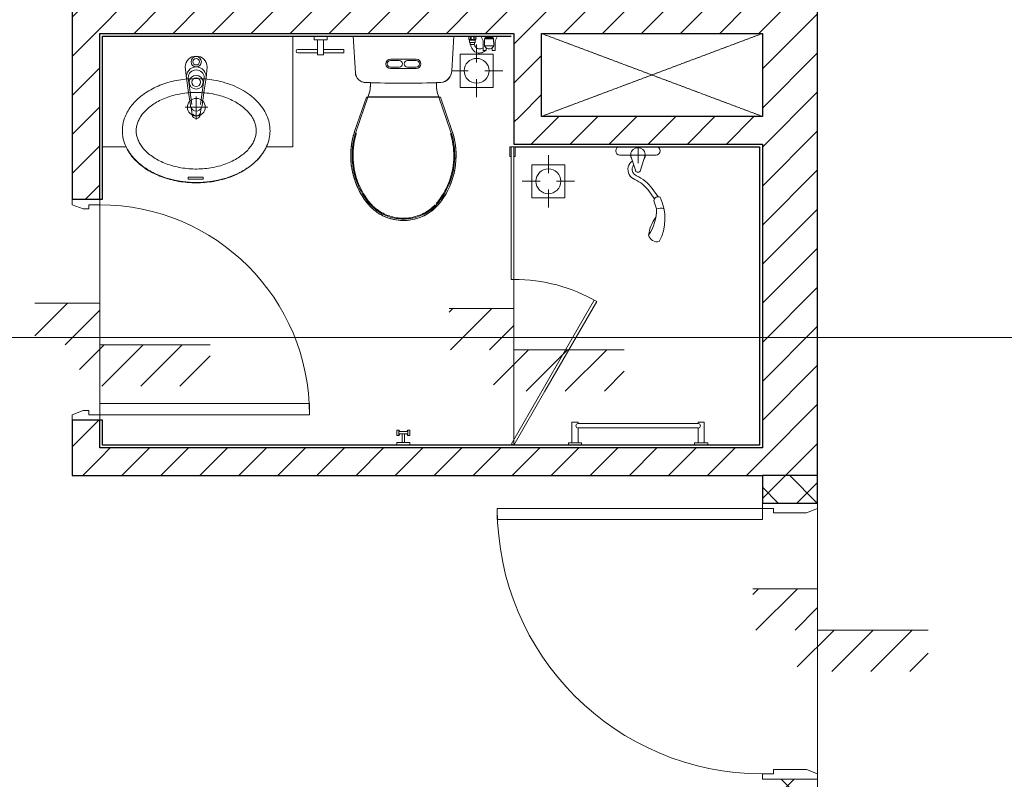
# Model space of a CAD drawing. Units: millimetres. Extents: x 414 to 52890, y 70 to 52380.
# Drawn here: x 12368 to 15934, y 22913 to 25663 of the extents above; entities that cross this region are included whole.
import ezdxf

# ---------------------------------------------------------------- set-up
doc = ezdxf.new("R2010")
doc.units = ezdxf.units.MM
doc.linetypes.add('Hidden', pattern=[4.2, 3, -1.2])
for name, color, linetype, lineweight in [('15', 5, 'Continuous', 9), ('_JLVA-LIN_', 250, 'Hidden', 9), ('JLVA-DETAIL', 40, 'Continuous', 9), ('JLVA-DOR', 4, 'Continuous', 9), ('JLVA-FIN', 50, 'Continuous', 25), ('JLVA-FLR', 42, 'Continuous', 9), ('JLVA-GRD', 10, 'Continuous', 9), ('JLVA-WAL-CUT', 3, 'Continuous', 25), ('JLVA-WAL-HAT', 255, 'Continuous', 25), ('JLVM-EQP', 5, 'Continuous', 9)]:
    doc.layers.add(name, color=color, linetype=linetype, lineweight=lineweight)
pattern_1 = [(45, (17058.35, 16313.41), (-70.7107, 70.7107), [])]
pattern_2 = [(45, (0, 75), (-70.71, 70.71), [])]

# ---------------------------------------------------------------- blocks, each defined once
blk = doc.blocks.new('SAV_B1TO_ST_central__rvt-1-MẶT BẰNG ĐIỂN HÌNH TẦNG 5-10')
at = {"layer": '_JLVA-LIN_'}
for p, q in [((-2000.6, 9300), (-2800.6, 9000)), ((-2800.6, 9300), (-2000.6, 9000))]:
    blk.add_line(p, q, dxfattribs=at)
blk = doc.blocks.new('JLV - Toilet _2D_ Not Wall Based_ - JLV - Toilet _2D_ Not Wall Based_-4562983-MẶT BẰNG ĐIỂN HÌNH TẦNG 5-10')
at = {"layer": 'JLVM-EQP'}
for p, q in [((-182.5, 0), (-174.1, -131.9)), ((-182.5, 0), (-174.1, -131.9)), ((175, -124.5), (182.5, 0)), ((182.5, 0), (175, -124.5)), ((-46.5, -83), (46.5, -83)), ((-46.5, -88), (-15, -88)), ((15, -88), (46.5, -88)), ((-15, -112), (-46.5, -112)), ((46.5, -117), (-46.5, -117)), ((46.5, -112), (15, -112)), ((-135, -167.4), (-119.5, -167.7)), ((-119.5, -177.2), (-119.5, -167.7)), ((119.5, -167.7), (135.1, -167.4)), ((119.5, -167.7), (119.5, -177.2)), ((-128.2, -219), (-125, -209.8)), ((125, -209.8), (128.2, -219)), ((-133.8, -220), (-175.6, -341.4)), ((-175.6, -341.4), (-133.8, -220)), ((-170.9, -343), (-128.5, -220)), ((-128.5, -220), (-133.8, -220)), ((133.8, -220), (-133.8, -220)), ((-128.5, -220), (-128.2, -219)), ((128.2, -219), (-128.2, -219)), ((128.2, -219), (128.5, -220)), ((133.8, -220), (128.5, -220)), ((128.5, -220), (170.9, -343)), ((175.6, -341.4), (133.8, -220)), ((133.8, -220), (175.6, -341.4)), ((-176, -359.4), (-172.9, -348.9)), ((-170.2, -351.6), (-173.2, -361.9)), ((-172.9, -348.9), (-170.9, -343)), ((172.8, -360.3), (170.2, -351.6)), ((170.9, -343), (174.2, -353.4)), ((174.2, -353.4), (177.2, -363.9)), ((-189.1, -401.8), (-187.7, -390.7)), ((-187.7, -390.7), (-185.8, -379.8)), ((-185.8, -379.8), (-183.5, -368.9)), ((-184.2, -402.3), (-182.8, -391.5)), ((-182.8, -391.5), (-180.9, -380.7)), ((-180.9, -380.7), (-178.7, -370)), ((-178, -383), (-179.8, -393.6)), ((-178.7, -370), (-176, -359.4)), ((-175.8, -372.4), (-178, -383)), ((-173.2, -361.9), (-175.8, -372.4)), ((175.5, -370.8), (172.8, -360.3)), ((177.7, -381.3), (175.5, -370.8)), ((177.2, -363.9), (179.7, -374.6)), ((179.5, -392), (177.7, -381.3)), ((180.9, -402.7), (179.5, -392)), ((179.7, -374.6), (181.8, -385.3)), ((181.8, -385.3), (183.4, -396.1)), ((-185.8, -435.1), (-185.7, -424.1)), ((-185.7, -424.1), (-185.1, -413.2)), ((-185.1, -413.2), (-184.2, -402.3)), ((-182.4, -425.9), (-182.5, -436.7)), ((-182, -415.1), (-182.4, -425.9)), ((-181.1, -404.4), (-182, -415.1)), ((-179.8, -393.6), (-181.1, -404.4)), ((181.9, -413.4), (180.9, -402.7)), ((182.4, -424.2), (181.9, -413.4)), ((182.5, -435), (182.4, -424.2)), ((183.4, -396.1), (184.6, -407)), ((184.6, -407), (185.4, -417.9)), ((185.4, -417.9), (185.8, -428.8)), ((-185.4, -446), (-185.8, -435.1)), ((-184.7, -456.9), (-185.4, -446)), ((-183.5, -467.8), (-184.7, -456.9)), ((-182.5, -436.7), (-182.1, -447.5)), ((-182.1, -447.5), (-181.2, -458.3)), ((-181.2, -458.3), (-180, -469)), ((180.2, -467.3), (181.4, -456.6)), ((181.4, -456.6), (182.1, -445.8)), ((182.1, -445.8), (182.5, -435)), ((184.2, -461.5), (182.8, -472.4)), ((185.2, -450.6), (184.2, -461.5)), ((185.7, -439.7), (185.2, -450.6)), ((185.8, -428.8), (185.7, -439.7)), ((189.2, -462.1), (187.8, -473.1)), ((190.2, -451), (189.2, -462.1)), ((-186.7, -479.4), (-188.4, -468.4)), ((-184.6, -490.3), (-186.7, -479.4)), ((-182.1, -501.2), (-184.6, -490.3)), ((-181.8, -478.6), (-183.5, -467.8)), ((-179.7, -489.3), (-181.8, -478.6)), ((-180, -469), (-178.3, -479.7)), ((-177.2, -499.9), (-179.7, -489.3)), ((-178.3, -479.7), (-176.2, -490.2)), ((-176.2, -490.2), (-173.6, -500.7)), ((171.1, -509.5), (174, -499.1)), ((174, -499.1), (176.5, -488.6)), ((178.7, -493.8), (176, -504.4)), ((176.5, -488.6), (178.6, -478)), ((178.6, -478), (180.2, -467.3)), ((181, -483.1), (178.7, -493.8)), ((182.8, -472.4), (181, -483.1)), ((187.8, -473.1), (185.9, -484.1)), ((-174.3, -510.5), (-177.2, -499.9)), ((-171, -520.9), (-174.3, -510.5)), ((-173.6, -500.7), (-170.7, -511.1)), ((-167.2, -531.1), (-171, -520.9)), ((-170.7, -511.1), (-167.3, -521.4)), ((-167.3, -521.4), (-163.5, -531.5)), ((-163, -541.2), (-167.2, -531.1)), ((-163.5, -531.5), (-159.3, -541.5)), ((160, -539.9), (164.1, -529.9)), ((164.1, -529.9), (167.8, -519.8)), ((169.4, -525.3), (165.5, -535.5)), ((167.8, -519.8), (171.1, -509.5)), ((172.9, -514.9), (169.4, -525.3)), ((176, -504.4), (172.9, -514.9)), ((-158.5, -551.2), (-163, -541.2)), ((-159.3, -541.5), (-154.8, -551.2)), ((-153.5, -560.9), (-158.5, -551.2)), ((-154.8, -551.2), (-149.8, -560.8)), ((-148.2, -570.4), (-153.5, -560.9)), ((-149.8, -560.8), (-144.5, -570.2)), ((-142.4, -579.8), (-148.2, -570.4)), ((-144.5, -570.2), (-138.7, -579.4)), ((139.7, -578), (145.3, -568.8)), ((145.3, -568.8), (150.6, -559.4)), ((151.3, -565), (145.8, -574.4)), ((155.6, -567.4), (150, -577)), ((150.6, -559.4), (155.5, -549.7)), ((156.4, -555.3), (151.3, -565)), ((155.5, -549.7), (160, -539.9)), ((160.9, -557.6), (155.6, -567.4)), ((161.1, -545.5), (156.4, -555.3)), ((165.7, -547.6), (160.9, -557.6)), ((165.5, -535.5), (161.1, -545.5)), ((-136.3, -588.8), (-142.4, -579.8)), ((-138.7, -579.4), (-132.7, -588.3)), ((-129.9, -597.7), (-136.3, -588.8)), ((-132.7, -588.3), (-127.3, -595.7)), ((-125.9, -602.7), (-129.9, -597.7)), ((-127.3, -595.7), (-123.3, -600.7)), ((-121.6, -607.7), (-125.9, -602.7)), ((-123.3, -600.7), (-119.1, -605.5)), ((-119.1, -605.5), (-114.7, -610.2)), ((119.1, -605.5), (123.3, -600.6)), ((125.8, -602.8), (121.6, -607.7)), ((123.3, -600.6), (127.3, -595.7)), ((129.9, -597.7), (125.8, -602.8)), ((127.3, -595.7), (133.6, -586.9)), ((133.6, -592.6), (129.9, -597.7)), ((133.6, -586.9), (139.7, -578)), ((139.9, -583.7), (133.6, -592.6)), ((145.8, -574.4), (139.9, -583.7)), ((150, -577), (144, -586.4)), ((-117.2, -612.4), (-121.6, -607.7)), ((-112.5, -617), (-117.2, -612.4)), ((-114.7, -610.2), (-110.2, -614.7)), ((-107.7, -621.4), (-112.5, -617)), ((-110.2, -614.7), (-105.5, -619)), ((-102.7, -625.7), (-107.7, -621.4)), ((-100.5, -633.7), (-105.9, -629.5)), ((-105.5, -619), (-100.6, -623.1)), ((-97.6, -629.7), (-102.7, -625.7)), ((-100.6, -623.1), (-95.5, -627.1)), ((-95.1, -637.6), (-100.5, -633.7)), ((-92.2, -633.5), (-97.6, -629.7)), ((-95.5, -627.1), (-90.3, -630.8)), ((-89.4, -641.3), (-95.1, -637.6)), ((-86.8, -637), (-92.2, -633.5)), ((-90.3, -630.8), (-85, -634.3)), ((-83.7, -644.7), (-89.4, -641.3)), ((-81.2, -640.4), (-86.8, -637)), ((-85, -634.3), (-79.5, -637.6)), ((-75.4, -643.5), (-81.2, -640.4)), ((-79.5, -637.6), (-73.9, -640.6)), ((-73.9, -640.6), (-68.1, -643.5)), ((68.2, -643.5), (73.9, -640.6)), ((73.9, -640.6), (79.5, -637.6)), ((81.1, -640.4), (75.4, -643.6)), ((79.5, -637.6), (85, -634.3)), ((86.7, -637.1), (81.1, -640.4)), ((85, -634.3), (90.3, -630.8)), ((92.2, -633.5), (86.7, -637.1)), ((90.3, -630.8), (95.6, -627)), ((97.5, -629.7), (92.2, -633.5)), ((95.6, -627), (100.6, -623.1)), ((102.6, -625.7), (97.5, -629.7)), ((100.6, -623.1), (105.5, -619)), ((107.6, -621.5), (102.6, -625.7)), ((105.5, -619), (110.2, -614.7)), ((112.5, -617.1), (107.6, -621.5)), ((110.2, -614.7), (114.8, -610.2)), ((117.1, -612.5), (112.5, -617.1)), ((121.6, -607.7), (117.1, -612.5)), ((-69.6, -646.4), (-75.4, -643.5)), ((-63.6, -649.1), (-69.6, -646.4)), ((-68.1, -643.5), (-62.3, -646.1)), ((-59.3, -656.2), (-65.6, -653.7)), ((-57.6, -651.5), (-63.6, -649.1)), ((-62.3, -646.1), (-56.3, -648.5)), ((-53, -658.4), (-59.3, -656.2)), ((-51.4, -653.7), (-57.6, -651.5)), ((-56.3, -648.5), (-50.3, -650.6)), ((-46.5, -660.4), (-53, -658.4)), ((-45.2, -655.6), (-51.4, -653.7)), ((-50.3, -650.6), (-44.2, -652.5)), ((-40, -662.2), (-46.5, -660.4)), ((-38.9, -657.3), (-45.2, -655.6)), ((-44.2, -652.5), (-38, -654.1)), ((-32.5, -658.7), (-38.9, -657.3)), ((-38, -654.1), (-31.7, -655.5)), ((-26.1, -659.9), (-32.5, -658.7)), ((-31.7, -655.5), (-25.5, -656.7)), ((-19.6, -660.8), (-26.1, -659.9)), ((-25.5, -656.7), (-19.1, -657.6)), ((-13.1, -661.5), (-19.6, -660.8)), ((-19.1, -657.6), (-12.7, -658.2)), ((-6.6, -661.9), (-13.1, -661.5)), ((-12.7, -658.2), (-6.4, -658.6)), ((0, -662), (-6.6, -661.9)), ((-6.4, -658.6), (-1.8, -658.7)), ((-1.8, -658.7), (1.8, -658.7)), ((6.5, -661.9), (0, -662)), ((1.8, -658.7), (6.4, -658.6)), ((6.4, -658.6), (12.8, -658.2)), ((13, -661.5), (6.5, -661.9)), ((12.8, -658.2), (19.2, -657.6)), ((19.5, -660.8), (13, -661.5)), ((19.2, -657.6), (25.5, -656.7)), ((26, -659.9), (19.5, -660.8)), ((26.8, -664.9), (20.1, -665.8)), ((25.5, -656.7), (31.8, -655.5)), ((32.4, -658.8), (26, -659.9)), ((33.4, -663.7), (26.8, -664.9)), ((31.8, -655.5), (38, -654.1)), ((38.8, -657.3), (32.4, -658.8)), ((40, -662.2), (33.4, -663.7)), ((38, -654.1), (44.2, -652.5)), ((45.1, -655.7), (38.8, -657.3)), ((46.5, -660.5), (40, -662.2)), ((44.2, -652.5), (50.3, -650.6)), ((51.3, -653.7), (45.1, -655.7)), ((50.3, -650.6), (56.4, -648.4)), ((57.5, -651.5), (51.3, -653.7)), ((56.4, -648.4), (62.3, -646.1)), ((63.6, -649.1), (57.5, -651.5)), ((62.3, -646.1), (68.2, -643.5)), ((69.5, -646.5), (63.6, -649.1)), ((75.4, -643.6), (69.5, -646.5))]:
    blk.add_line(p, q, dxfattribs=at)
for centre, radius, start, end in [((-46.5, -100), 17, 90, 270), ((-46.5, -100), 12, 90, 270), ((-15, -100), 12, 270, 90), ((15, -100), 12, 90, 270), ((46.5, -100), 17, 270, 90), ((46.5, -100), 12, 270, 90), ((-136.2, -129.5), 38, 183.6428, 271.7712), ((-136.3, -129.5), 37.9, 183.6598, 269.4623), ((129, -121.7), 46.1, 277.6511, 356.5623), ((133, -125.5), 42, 272.9101, 1.3032), ((0, 3623.6), 3793.4, 267.9597, 272.0412), ((-236.2, -174.6), 116.9, 337.128, 3.3581), ((-219.5, -177.2), 100, 340.9814, 0), ((236.2, -174.6), 116.9, 176.6334, 202.8701), ((219.5, -177.2), 100, 180, 199.0186), ((87.5, -432), 278.3, 160.9814, 190.7752), ((87.5, -432), 278.3, 160.9814, 166.6134), ((-87.5, -432), 278.3, 349.2248, 19.0186), ((-87.5, -432), 278.3, 356.4905, 19.0186), ((87.5, -432), 278.3, 172.2455, 189.1416), ((87.5, -432), 278.3, 190.7752, 217.3018), ((-87.5, -432), 278.3, 322.6982, 349.2248), ((-87.5, -432), 278.3, 333.9567, 350.8584), ((87.5, -432), 278.3, 194.7736, 217.3018), ((0, -498.7), 168.3, 217.3018, 322.6982), ((0, -498.7), 168.3, 217.3018, 232.4327), ((0, -498.7), 168.3, 285.0566, 322.6982), ((-87.5, -432), 278.3, 322.6982, 328.3303), ((0, -498.7), 168.3, 239.8867, 247.4151), ((0, -498.7), 168.3, 254.9434, 277.5283)]:
    blk.add_arc(centre, radius, start, end, dxfattribs=at)
blk = doc.blocks.new('JLV - Lavatory _2D_ Not Wall Based_ - JLV - Lavatory _2D_ Not Wall Based_ _800_-5107053-MẶT BẰNG ĐIỂN HÌNH TẦNG 5-10')
at = {"layer": 'JLVM-EQP'}
for p, q in [((350, -400), (350, 0)), ((-36.1, -152), (-40.2, -110.7)), ((39.2, -110.7), (35.1, -152)), ((-29.5, -195.5), (-36.1, -152)), ((-29.5, -149.4), (-16.3, -246.4)), ((15.3, -246.4), (28.5, -149.4)), ((35.1, -152), (28.5, -195.5)), ((-21.6, -250.3), (-29.5, -195.5)), ((28.5, -195.5), (20.6, -250.3)), ((-0.1, -217.5), (-0.1, -301.4)), ((-40.8, -257), (42, -257)), ((-16.3, -274.4), (-19, -258.6)), ((-15, -284.3), (-16.3, -274.4)), ((15.3, -274.4), (14, -284.3)), ((18, -258.6), (15.3, -274.4)), ((-340, -400), (-253.8, -400)), ((253.8, -400), (350, -400)), ((-29.5, -517.4), (-29.5, -510.3)), ((-29.5, -510.3), (24.4, -510.3)), ((24.4, -517.4), (-29.5, -517.4)), ((24.4, -510.3), (24.4, -517.4))]:
    blk.add_line(p, q, dxfattribs=at)
for centre, radius in [((-0.5, -92.1), 18.8), ((-0.5, -92.1), 11.7), ((-0.5, -166.5), 25), ((-0.5, -166.5), 15.8), ((-0.1, -257), 32.1)]:
    blk.add_circle(centre, radius, dxfattribs=at)
for centre, radius, start, end in [((-0.9, -111.2), 39.3, 89.3443, 179.2708), ((-0.1, -111.2), 39.3, 0.7292, 90.6557), ((-0.9, -146.7), 35.5, 89.2747, 188.6156), ((-1.2, -150.1), 28.3, 88.6678, 178.6678), ((-0.1, -146.7), 35.5, 351.3844, 90.7253), ((0.2, -150.1), 28.3, 1.3322, 91.3322), ((2.4, -247.4), 24.2, 186.9811, 207.7666), ((2.4, -247.4), 24.2, 207.7666, 263.0189), ((-1.1, -283.5), 14, 183.1717, 272.2809), ((-1.2, -272.4), 15.2, 220.849, 272.7942), ((-3.4, -247.4), 24.2, 276.9811, 332.2334), ((-3.4, -247.4), 24.2, 276.9811, 332.2334), ((-3.4, -247.4), 24.2, 276.9811, 332.2334), ((0.2, -272.4), 15.2, 267.2058, 352.4054), ((0.1, -283.5), 14, 267.7191, 356.8283), ((-3.4, -247.4), 24.2, 332.2334, 353.0189)]:
    blk.add_arc(centre, radius, start, end, dxfattribs=at)
for points, knots in [([(-267.8, -341.9), (-267.8, -326.7), (-262.6, -296.3), (-239.5, -253.4), (-202.5, -215.6), (-153.8, -185.1), (-96.2, -163.8), (-33, -152.8), (32, -152.8), (100.5, -164.7), (166.8, -191.1), (222.8, -233.1), (252.6, -276.3), (264.8, -313.4), (266.8, -332.4), (266.8, -341.9)], [3.141593, 3.141593, 3.141593, 3.141593, 3.383254, 3.624915, 3.866576, 4.108237, 4.349898, 4.591558, 4.833219, 5.07488, 5.376957, 5.679033, 5.981109, 6.132147, 6.283185, 6.283185, 6.283185, 6.283185]), ([(-217.8, -341.9), (-217.8, -341.6), (-217.8, -341.4), (-217.7, -336.1), (-217.3, -331.2), (-215.4, -321.2), (-214, -316.2), (-210.2, -306.1), (-207.8, -301), (-201.9, -290.9), (-198.5, -285.8), (-190.5, -275.7), (-185.9, -270.7), (-175.8, -261), (-170.1, -256.3), (-157.9, -247.2), (-151.2, -242.9), (-137, -234.7), (-129.4, -230.9), (-113.5, -224), (-105.2, -220.8), (-87.9, -215.2), (-78.9, -212.8), (-60.5, -208.7), (-51.1, -207.1), (-32, -204.6), (-22.3, -203.8), (-2.9, -203.1), (6.9, -203.2), (26.3, -204.2), (35.9, -205.1), (55, -207.9), (64.3, -209.6), (82.5, -214), (91.4, -216.5), (108.5, -222.4), (116.7, -225.7), (132.3, -232.9), (139.8, -236.8), (153.7, -245.1), (160.1, -249.5), (172.1, -258.7), (177.5, -263.5), (187.3, -273.3), (191.7, -278.3), (199.3, -288.4), (202.6, -293.5), (208.1, -303.6), (210.3, -308.7), (213.7, -318.8), (215, -323.8), (216.5, -333.2), (216.8, -337.5), (216.8, -341.9)], [3.141593, 3.141593, 3.141593, 3.141593, 3.148785, 3.148785, 3.274736, 3.274736, 3.400688, 3.400688, 3.526639, 3.526639, 3.65259, 3.65259, 3.778542, 3.778542, 3.904493, 3.904493, 4.030445, 4.030445, 4.156396, 4.156396, 4.282347, 4.282347, 4.408299, 4.408299, 4.53425, 4.53425, 4.660202, 4.660202, 4.786153, 4.786153, 4.912104, 4.912104, 5.038056, 5.038056, 5.164007, 5.164007, 5.289959, 5.289959, 5.41591, 5.41591, 5.541861, 5.541861, 5.667813, 5.667813, 5.793764, 5.793764, 5.919715, 5.919715, 6.045667, 6.045667, 6.171618, 6.171618, 6.283185, 6.283185, 6.283185, 6.283185]), ([(-267.8, -341.9), (-267.8, -357.1), (-262.6, -387.6), (-239.5, -430.5), (-202.5, -468.3), (-153.8, -498.7), (-96.2, -520.1), (-33, -531.1), (32, -531.1), (100.5, -519.2), (166.8, -492.7), (222.8, -450.8), (252.6, -407.6), (264.8, -370.4), (266.8, -351.4), (266.8, -341.9)], [3.141593, 3.141593, 3.141593, 3.141593, 3.383254, 3.624915, 3.866576, 4.108237, 4.349898, 4.591558, 4.833219, 5.07488, 5.376957, 5.679033, 5.981109, 6.132147, 6.283185, 6.283185, 6.283185, 6.283185]), ([(-217.8, -341.9), (-217.8, -342.2), (-217.8, -342.5), (-217.7, -347.7), (-217.3, -352.7), (-215.4, -362.6), (-214, -367.7), (-210.2, -377.8), (-207.8, -382.8), (-201.9, -393), (-198.5, -398.1), (-190.5, -408.2), (-185.9, -413.1), (-175.8, -422.8), (-170.1, -427.6), (-157.9, -436.6), (-151.2, -441), (-137, -449.1), (-129.4, -452.9), (-113.5, -459.9), (-105.2, -463.1), (-87.9, -468.7), (-78.9, -471.1), (-60.5, -475.2), (-51.1, -476.8), (-32, -479.2), (-22.3, -480), (-2.9, -480.7), (6.9, -480.7), (26.3, -479.7), (35.9, -478.7), (55, -476), (64.3, -474.2), (82.5, -469.9), (91.4, -467.3), (108.5, -461.5), (116.7, -458.2), (132.3, -451), (139.8, -447.1), (153.7, -438.8), (160.1, -434.4), (172.1, -425.2), (177.5, -420.4), (187.3, -410.6), (191.7, -405.6), (199.3, -395.5), (202.6, -390.4), (208.1, -380.2), (210.3, -375.2), (213.7, -365.1), (215, -360.1), (216.5, -350.7), (216.8, -346.3), (216.8, -341.9)], [3.141593, 3.141593, 3.141593, 3.141593, 3.148785, 3.148785, 3.274736, 3.274736, 3.400688, 3.400688, 3.526639, 3.526639, 3.65259, 3.65259, 3.778542, 3.778542, 3.904493, 3.904493, 4.030445, 4.030445, 4.156396, 4.156396, 4.282347, 4.282347, 4.408299, 4.408299, 4.53425, 4.53425, 4.660202, 4.660202, 4.786153, 4.786153, 4.912104, 4.912104, 5.038056, 5.038056, 5.164007, 5.164007, 5.289959, 5.289959, 5.41591, 5.41591, 5.541861, 5.541861, 5.667813, 5.667813, 5.793764, 5.793764, 5.919715, 5.919715, 6.045667, 6.045667, 6.171618, 6.171618, 6.283185, 6.283185, 6.283185, 6.283185]), ([(-253.8, -400), (-250.8, -406.3), (-244, -418.6), (-233.5, -433.1), (-223.7, -444.2), (-215.8, -452.3), (-207.2, -460.1), (-198.1, -467.6), (-188.5, -474.7), (-178.4, -481.4), (-167.7, -487.8), (-156.7, -493.8), (-145.2, -499.3), (-133.2, -504.5), (-120.9, -509.2), (-108.4, -513.4), (-95.5, -517.1), (-82.3, -520.4), (-68.9, -523.2), (-55.4, -525.5), (-41.7, -527.2), (-27.8, -528.5), (-13.9, -529.3), (0, -529.6), (13.9, -529.3), (27.8, -528.5), (41.7, -527.2), (55.4, -525.5), (68.9, -523.2), (82.3, -520.4), (95.5, -517.1), (108.4, -513.4), (120.9, -509.2), (133.2, -504.5), (145.2, -499.3), (156.7, -493.8), (167.7, -487.8), (178.4, -481.4), (188.5, -474.7), (198.1, -467.6), (207.2, -460.1), (215.8, -452.3), (223.7, -444.2), (233.5, -433.1), (244, -418.6), (250.8, -406.3), (253.8, -400)], [0, 0, 0, 0, 0.041667, 0.083333, 0.104167, 0.125, 0.145833, 0.166667, 0.1875, 0.208333, 0.229167, 0.25, 0.270833, 0.291667, 0.3125, 0.333333, 0.354167, 0.375, 0.395833, 0.416667, 0.4375, 0.458333, 0.479167, 0.5, 0.520833, 0.541667, 0.5625, 0.583333, 0.604167, 0.625, 0.645833, 0.666667, 0.6875, 0.708333, 0.729167, 0.75, 0.770833, 0.791667, 0.8125, 0.833333, 0.854167, 0.875, 0.895833, 0.916667, 0.958333, 1, 1, 1, 1])]:
    blk.add_open_spline(points, degree=3, knots=knots, dxfattribs=at)
blk = doc.blocks.new('JLV - Shower HAND _2D_ 2015_ - JLV - Shower HAND _2D_ 2015_-V34-MẶT BẰNG ĐIỂN HÌNH TẦNG 5-10')
at = {"layer": 'JLVM-EQP'}
for p, q in [((65, -30), (-65.9, -30)), ((28.8, -30), (-28.8, -30)), ((-27, -30), (-10, -85.2)), ((0, -1.2), (0, -58.8)), ((26.1, -30), (9.1, -85.2)), ((58.7, -187.3), (38.9, -159.9)), ((72.5, -180.8), (51.1, -151.1))]:
    blk.add_line(p, q, dxfattribs=at)
for centre, radius, start, end in [((-65.9, -15), 15, 90, 270), ((65, -15), 15, 270, 90), ((-0.5, -30), 26.6, 325.7597, 214.2403), ((-4.6, -79.4), 31.9, 119.6161, 168.5426), ((-4.6, -79.4), 16.9, 131.239, 168.5426), ((4.5, -81.2), 41.1, 168.5426, 246.4063), ((4.5, -81.2), 26.1, 168.5426, 246.4063), ((-0.5, -82.3), 10, 197.1202, 342.8798), ((-61.7, -232.7), 139.2, 35.887, 66.4063), ((-61.7, -232.7), 124.2, 35.887, 66.4063), ((72.8, -196.7), 15.9, 63.8967, 176.0473), ((-192.5, -297.7), 269.5, 15.7478, 22.2608), ((-80.3, -259.6), 177.7, 332.0324, 25.7628), ((-97.4, -226.9), 164.3, 325.5475, 0.8251), ((80.8, -269.2), 46.8, 73.7402, 107.3436), ((179.8, -339.1), 143, 143.6675, 172.267), ((68.9, -312.1), 31.9, 194.0616, 284.0433)]:
    blk.add_arc(centre, radius, start, end, dxfattribs=at)
blk = doc.blocks.new('floor drain - floor drain-V45-MẶT BẰNG ĐIỂN HÌNH TẦNG 5-10')
at = {"layer": 'JLVM-EQP'}
for p, q in [((0, 30), (0, 95)), ((60, 60), (-60, 60)), ((-60, 60), (-60, -60)), ((60, -60), (60, 60)), ((-30, 0), (-95, 0)), ((30, 0), (95, 0)), ((0, -30), (0, -95)), ((-60, -60), (60, -60))]:
    blk.add_line(p, q, dxfattribs=at)
for start, end in [(0, 180), (180, 360)]:
    blk.add_arc((0, 0), 45, start, end, dxfattribs=at)
blk = doc.blocks.new('floor drain - floor drain-V48-MẶT BẰNG ĐIỂN HÌNH TẦNG 5-10')
at = {"layer": 'JLVM-EQP'}
for p, q in [((0, 30), (0, 95)), ((60, 60), (-60, 60)), ((-60, 60), (-60, -60)), ((60, -60), (60, 60)), ((-30, 0), (-95, 0)), ((30, 0), (90.2, 0)), ((0, -30), (0, -95)), ((-60, -60), (60, -60))]:
    blk.add_line(p, q, dxfattribs=at)
for start, end in [(0, 180), (180, 360)]:
    blk.add_arc((0, 0), 45, start, end, dxfattribs=at)
blk = doc.blocks.new('JLV-shower glass - JLV-shower glass-V66-MẶT BẰNG ĐIỂN HÌNH TẦNG 5-10')
at = {"layer": 'JLVM-EQP'}
for p, q in [((555.4, 291.3), (735, 187.6)), ((560.4, 300), (735, 199.2)), ((735, 199.2), (885, 112.6)), ((735, 187.6), (885, 101)), ((885, 112.6), (1080, 0)), ((885, 101), (1075, -8.7)), ((0, 5), (35, 5)), ((0, 5), (0, 0)), ((480, 0), (0, 0)), ((0, 0), (0, -10)), ((35, 0), (35, 5)), ((480, -10), (480, 0)), ((1080, 0), (1075, -8.7)), ((0, -10), (0, -15)), ((0, -10), (480, -10)), ((35, -15), (0, -15)), ((35, -15), (35, -10))]:
    blk.add_line(p, q, dxfattribs=at)
blk.add_arc((1080, 0), 600, 150, 180, dxfattribs=at)
blk = doc.blocks.new('JLV-Treo khan _2015_ - 18__ Chrome-5114514-MẶT BẰNG ĐIỂN HÌNH TẦNG 5-10')
at = {"layer": 'JLVM-EQP'}
for p, q in [((1706.9, 14067.5), (1706.9, 14089.7)), ((1706.9, 14089.7), (1781.2, 14089.7)), ((1781.2, 14102.4), (1789.4, 14102.4)), ((1781.2, 14089.7), (1781.2, 14102.4)), ((1781.2, 14089.7), (1781.2, 14067.5)), ((1711.5, 14067.5), (1706.9, 14067.5)), ((1711.5, 13632.5), (1711.5, 14067.5)), ((1781.2, 14067.5), (1727.5, 14067.5)), ((1727.5, 14067.5), (1727.5, 13632.5)), ((1781.2, 14054.8), (1781.2, 14067.5)), ((1789.4, 14054.8), (1781.2, 14054.8)), ((1706.9, 13610.3), (1706.9, 13632.5)), ((1706.9, 13632.5), (1711.5, 13632.5)), ((1727.5, 13632.5), (1781.2, 13632.5)), ((1781.2, 13632.5), (1781.2, 13645.2)), ((1781.2, 13645.2), (1789.4, 13645.2)), ((1781.2, 13610.3), (1781.2, 13632.5)), ((1781.2, 13610.3), (1706.9, 13610.3)), ((1781.2, 13597.6), (1781.2, 13610.3)), ((1789.4, 13597.6), (1781.2, 13597.6))]:
    blk.add_line(p, q, dxfattribs=at)
for centre, start, end in [((1719.6, 14067.5), 360, 180), ((1719.6, 13632.5), 180, 0)]:
    blk.add_arc(centre, 7.99, start, end, dxfattribs=at)
blk = doc.blocks.new('JLV-Moc khan _2015_ - Double Hook_ Chrome-5110748-MẶT BẰNG ĐIỂN HÌNH TẦNG 5-10')
at = {"layer": 'JLVM-EQP'}
for p, q in [((1735.5, 12373.8), (1754.5, 12373.8)), ((1735.5, 12366.2), (1735.5, 12373.8)), ((1735.5, 12366.2), (1754.5, 12366.2)), ((1740.7, 12362.8), (1735.5, 12366.2)), ((1740.7, 12337.2), (1740.7, 12362.8)), ((1754.5, 12366.2), (1749.2, 12362.8)), ((1749.2, 12362.8), (1749.2, 12337.2)), ((1779.9, 12354.2), (1749.2, 12354.2)), ((1749.2, 12345.8), (1779.9, 12345.8)), ((1754.5, 12373.8), (1754.5, 12366.2)), ((1789.4, 12373.8), (1779.9, 12373.8)), ((1779.9, 12373.8), (1779.9, 12354.2)), ((1779.9, 12354.2), (1779.9, 12345.8)), ((1779.9, 12345.8), (1779.9, 12326.2)), ((1735.5, 12333.8), (1740.7, 12337.2)), ((1735.5, 12333.8), (1754.5, 12333.8)), ((1735.5, 12326.2), (1735.5, 12333.8)), ((1754.5, 12326.2), (1735.5, 12326.2)), ((1749.2, 12337.2), (1754.5, 12333.8)), ((1754.5, 12333.8), (1754.5, 12326.2)), ((1779.9, 12326.2), (1789.4, 12326.2))]:
    blk.add_line(p, q, dxfattribs=at)
blk = doc.blocks.new('JLV-Voixit rua _2015_ - MB_dwg-5112372-MẶT BẰNG ĐIỂN HÌNH TẦNG 5-10')
at = {"layer": '15'}
blk.add_open_spline([(176162.8, 45729.5), (176162, 45728.2), (176161.3, 45726.9), (176160.6, 45725.6)], degree=3, dxfattribs=at)
for points, knots in [([(176219.5, 45711.7), (176217.6, 45717.8), (176213.2, 45732), (176193.9, 45745.1), (176176.2, 45741.9), (176168.1, 45736.7), (176165.8, 45734), (176165.3, 45733.4)], [0, 0, 0, 0, 0.0191209, 0.0439546, 0.06142874, 0.06996588, 0.07220588, 0.07220588, 0.07220588, 0.07220588]), ([(176205.2, 45711.7), (176202.2, 45717.7), (176196.5, 45729.1), (176181.2, 45728.5), (176174.4, 45725), (176173.7, 45723.7)], [0, 0, 0, 0, 0.01844698, 0.03509923, 0.03965126, 0.03965126, 0.03965126, 0.03965126])]:
    blk.add_open_spline(points, degree=3, knots=knots, dxfattribs=at)
at = {"layer": 'JLVM-EQP'}
for p, q in [((176134.7, 45716.8), (176135.2, 45691.9)), ((176168.2, 45716.8), (176167.8, 45691.9)), ((176220.3, 45704.4), (176204.2, 45704.4)), ((176219.5, 45711.7), (176205.2, 45711.7)), ((176212, 45682.1), (176212, 45683.5)), ((176222.7, 45696.2), (176224, 45696.2))]:
    blk.add_line(p, q, dxfattribs=at)
at = {"layer": 'JLVM-EQP', "flags": 128}
for points in [[(176140.2, 45724.1), (176140.2, 45733.4), (176129.3, 45733.4), (176129.3, 45719.3), (176129.3, 45704.4), (176129.3, 45698.6), (176120.7, 45682.1)], [(176162.8, 45724.1), (176162.8, 45733.4), (176173.7, 45733.4), (176173.7, 45698.6), (176182.2, 45682.1)], [(176168.2, 45716.8), (176151.5, 45716.8), (176134.7, 45716.8)], [(176167.8, 45691.9), (176151.5, 45691.9), (176135.2, 45691.9)], [(176166.9, 45689.5), (176151.5, 45689.5), (176136, 45689.5)], [(176140.2, 45682.1), (176140.2, 45686.9), (176139, 45686.9)], [(176140.2, 45686.9), (176151.5, 45686.9), (176162.8, 45686.9)], [(176162.8, 45682.1), (176162.8, 45686.9), (176163.9, 45686.9)], [(176200.5, 45696.2), (176201.6, 45696.2), (176222.7, 45696.2), (176222.7, 45704.4), (176220.3, 45704.4), (176220.3, 45711.7), (176219.5, 45711.7)], [(176205.2, 45711.7), (176204.2, 45711.7), (176204.2, 45704.4), (176201.6, 45704.4), (176201.6, 45696.2)]]:
    blk.add_lwpolyline(points, dxfattribs=at)
for points in [[(176203, 45683.3), (176204.8, 45684.1), (176206, 45686.5), (176206.2, 45689.5), (176205.5, 45692.4), (176203.9, 45694), (176202.1, 45694), (176200.6, 45692.4), (176199.8, 45689.5), (176200.1, 45686.5), (176201.3, 45684.1)], [(176217.7, 45688.7), (176216.8, 45691.6), (176214.5, 45693.6), (176211.4, 45694), (176208.6, 45692.7), (176206.9, 45690.2), (176206.9, 45687.2), (176208.6, 45684.7), (176211.4, 45683.4), (176214.5, 45683.9), (176216.8, 45685.8)], [(176221.7, 45683.3), (176223.4, 45684.1), (176224.6, 45686.5), (176224.8, 45689.5), (176224.1, 45692.4), (176222.6, 45694), (176220.7, 45694), (176219.2, 45692.4), (176218.5, 45689.5), (176218.7, 45686.5), (176219.9, 45684.1)]]:
    blk.add_lwpolyline(points, close=True, dxfattribs=at)
at = {"layer": 'JLVM-EQP'}
for centre, radius, start, end in [((176151.5, 45710), 18.1, 128.5514, 157.807), ((176151.5, 45710), 18.1, 114.4173, 128.5514), ((176151.5, 45710), 18.1, 67.6933, 114.4173), ((176151.5, 45710), 18.1, 51.4486, 67.6933), ((176151.5, 45710), 18.1, 22.193, 51.4486), ((176140.4, 45691.9), 5.28, 181.0067, 254.5572), ((176162.5, 45691.9), 5.28, 285.4428, 358.9933), ((176218.1, 45688.7), 19, 156.9529, 200.4213), ((176208.1, 45689.1), 17.5, 336.3949, 23.9909)]:
    blk.add_arc(centre, radius, start, end, dxfattribs=at)
blk = doc.blocks.new('JLV-Voixit rua _2015_ - JLV-Voixit rua _2015_-V83-MẶT BẰNG ĐIỂN HÌNH TẦNG 5-10')
blk.add_blockref('JLV-Voixit rua _2015_ - MB_dwg-5112372-MẶT BẰNG ĐIỂN HÌNH TẦNG 5-10', (-176212, -45682.1))
blk = doc.blocks.new('JLV-Moc giay _2015_ - Chrome-V76-MẶT BẰNG ĐIỂN HÌNH TẦNG 5-10')
at = {"layer": 'JLVM-EQP'}
for p, q in [((1775.6, 27277.3), (1775.6, 27290)), ((1823.2, 27290), (1823.2, 27277.3)), ((1788.3, 27277.3), (1775.6, 27277.3)), ((1788.3, 27242.4), (1788.3, 27277.3)), ((1788.3, 27277.3), (1810.5, 27277.3)), ((1823.2, 27277.3), (1810.5, 27277.3)), ((1810.5, 27277.3), (1810.5, 27242.4)), ((1717, 27242.4), (1788.3, 27242.4)), ((1788.3, 27229.7), (1717, 27229.7)), ((1788.3, 27229.7), (1788.3, 27242.4)), ((1788.3, 27223.3), (1788.3, 27229.7)), ((1810.5, 27223.3), (1788.3, 27223.3)), ((1810.5, 27242.4), (1883.5, 27242.4)), ((1810.5, 27229.7), (1810.5, 27242.4)), ((1883.5, 27229.7), (1810.5, 27229.7)), ((1810.5, 27229.7), (1810.5, 27223.3)), ((1883.5, 27242.4), (1883.5, 27229.7))]:
    blk.add_line(p, q, dxfattribs=at)
blk.add_arc((1717, 27236), 6.35, 90, 270, dxfattribs=at)
blk = doc.blocks.new('SAV_B1TO_INT_central__rvt-1-MẶT BẰNG ĐIỂN HÌNH TẦNG 5-10')
for name, p in [('JLV - Lavatory _2D_ Not Wall Based_ - JLV - Lavatory _2D_ Not Wall Based_ _800_-5107053-MẶT BẰNG ĐIỂN HÌNH TẦNG 5-10', (-4050.6, 9290)), ('JLV-Moc giay _2015_ - Chrome-V76-MẶT BẰNG ĐIỂN HÌNH TẦNG 5-10', (-5400, -18000)), ('JLV - Toilet _2D_ Not Wall Based_ - JLV - Toilet _2D_ Not Wall Based_-4562983-MẶT BẰNG ĐIỂN HÌNH TẦNG 5-10', (-3300.6, 9290)), ('JLV - Shower HAND _2D_ 2015_ - JLV - Shower HAND _2D_ 2015_-V34-MẶT BẰNG ĐIỂN HÌNH TẦNG 5-10', (-2450.6, 8890))]:
    blk.add_blockref(name, p)
for name, p, rotation in [('JLV-Voixit rua _2015_ - JLV-Voixit rua _2015_-V83-MẶT BẰNG ĐIỂN HÌNH TẦNG 5-10', (-3050.6, 9290), 180), ('floor drain - floor drain-V48-MẶT BẰNG ĐIỂN HÌNH TẦNG 5-10', (-3035.6, 9165), 180), ('JLV-shower glass - JLV-shower glass-V66-MẶT BẰNG ĐIỂN HÌNH TẦNG 5-10', (-2900.6, 8890), 269.9999999999989), ('floor drain - floor drain-V45-MẶT BẰNG ĐIỂN HÌNH TẦNG 5-10', (-2775.6, 8765), 180), ('JLV-Treo khan _2015_ - 18__ Chrome-5114514-MẶT BẰNG ĐIỂN HÌNH TẦNG 5-10', (-16300.6, 9599.4), 269.9999999999994), ('JLV-Moc khan _2015_ - Double Hook_ Chrome-5110748-MẶT BẰNG ĐIỂN HÌNH TẦNG 5-10', (-15650.6, 9599.4), 269.9999999999995)]:
    blk.add_blockref(name, p, dxfattribs=dict(rotation=rotation))
blk = doc.blocks.new('JLV_SWD - 800WX2200H-8526287-MẶT BẰNG ĐIỂN HÌNH TẦNG 5-10')
at = {"layer": 'JLVA-DOR'}
for p, q in [((340, 50), (340, 810)), ((340, 810), (380, 810)), ((380, 810), (380, 50)), ((-400, -50), (-400, 50)), ((-400, 50), (-400, -50)), ((-380, 50), (-400, 50)), ((-380, 50), (-380, 10)), ((380, 50), (340, 50)), ((340, 50), (380, 50)), ((375, 50), (380, 50)), ((380, 50), (375, 50)), ((380, 50), (375, 50)), ((380, 50), (380, 10)), ((380, 50), (400, 50)), ((400, 50), (400, -50)), ((-400, 10), (-400, -50)), ((-365, 10), (-380, 10)), ((-365, -10), (-365, 10)), ((380, 10), (365, 10)), ((365, 10), (365, -10)), ((-380, -50), (-365, -10)), ((365, -10), (380, -50)), ((-400, -50), (-380, -50)), ((400, -50), (380, -50))]:
    blk.add_line(p, q, dxfattribs=at)
blk.add_arc((380, 50), 760, 90, 180, dxfattribs=at)
blk = doc.blocks.new('JLV_SWFD - 1000WX2200H 01 FRAME 200-9508140-MẶT BẰNG ĐIỂN HÌNH TẦNG 5-10')
at = {"layer": 'JLVA-DOR'}
for p, q in [((440, 100), (440, 1060)), ((440, 1060), (480, 1060)), ((480, 1060), (480, 100)), ((-500, -100), (-500, 100)), ((-500, 100), (-500, -100)), ((-480, 100), (-500, 100)), ((-480, 100), (-480, 60)), ((480, 100), (440, 100)), ((440, 100), (480, 100)), ((475, 100), (480, 100)), ((480, 100), (475, 100)), ((480, 100), (475, 100)), ((480, 100), (480, 60)), ((480, 100), (500, 100)), ((500, 100), (500, -100)), ((-465, 60), (-480, 60)), ((-465, -60), (-465, 60)), ((480, 60), (465, 60)), ((465, 60), (465, -60)), ((-500, 10), (-500, -100)), ((-480, -100), (-465, -60)), ((465, -60), (480, -100)), ((-500, -100), (-480, -100)), ((500, -100), (480, -100))]:
    blk.add_line(p, q, dxfattribs=at)
blk.add_arc((480, 100), 960, 90, 180, dxfattribs=at)
blk = doc.blocks.new('DI_Elevation Interval_Plan_Standard - H 10-3197132-MẶT BẰNG ĐIỂN HÌNH TẦNG 5-10')
at = {"layer": 'JLVA-DETAIL'}
h = blk.add_hatch(dxfattribs=at)
h.set_pattern_fill('FP_15', color=256, style=0, pattern_type=2)
h.set_pattern_definition(pattern_2)
h.paths.add_polyline_path([(400, -150), (400, 0), (0, 0), (-0.2, 150), (-235, 150), (-235, 0), (-73.4, 0), (-73.4, -150), (397.3, -150)], flags=0)
for p, q in [((0, 150), (-235, 150)), ((0, 0), (0, 150)), ((400, 0), (0, 0))]:
    blk.add_line(p, q, dxfattribs=at)
blk = doc.blocks.new('DI_Elevation Interval_Plan_Standard - H 15-8951404-MẶT BẰNG ĐIỂN HÌNH TẦNG 5-10')
at = {"layer": 'JLVA-DETAIL'}
h = blk.add_hatch(dxfattribs=at)
h.set_pattern_fill('FP_15', color=256, style=0, pattern_type=2)
h.set_pattern_definition(pattern_2)
h.paths.add_polyline_path([(-235, 0), (-73.4, 0), (-73.4, -150), (400, -150), (400, 0), (0, 0), (0, 150), (-235, 150)], flags=0)
for p, q in [((0, 150), (-235, 150)), ((0, 0), (0, 150)), ((400, 0), (0, 0))]:
    blk.add_line(p, q, dxfattribs=at)

msp = doc.modelspace()

# ---------------------------------------------------------------- hatches: boundary and pattern name
at = {"layer": 'JLVA-WAL-HAT'}
h = msp.add_hatch(dxfattribs=at)
h.set_pattern_fill('FP_1', color=256, style=0, pattern_type=2)
h.set_pattern_definition(pattern_1)
h.paths.add_polyline_path([(15130.5, 24013.4), (15257.8, 24013.4), (15257.6, 32313.4), (15057.8, 32313.4), (15057.8, 24013.4)], flags=0)
h = msp.add_hatch(dxfattribs=at)
h.set_pattern_fill('FP_1', color=256, style=0, pattern_type=2)
h.set_pattern_definition(pattern_1)
h.paths.add_polyline_path([(12657.8, 24013.4), (12657.8, 24213.4), (12557.8, 24213.4), (12557.8, 24013.4)], flags=0)
h.paths.add_polyline_path([(12557.8, 25013.4), (12657.8, 25013.4), (12657.8, 25713.4), (12557.8, 25713.4), (12557.8, 25063.4)], flags=0)
h = msp.add_hatch(dxfattribs=at)
h.set_pattern_fill('FP_1', color=256, style=0, pattern_type=2)
h.set_pattern_definition(pattern_1)
h.paths.add_polyline_path([(13798.3, 25613.4), (15057.8, 25613.4), (15057.8, 25713.4), (12657.8, 25713.4), (12657.8, 25613.4), (13457.8, 25613.4)], flags=0)
h = msp.add_hatch(dxfattribs=at)
h.set_pattern_fill('FP_1', color=256, style=0, pattern_type=2)
h.set_pattern_definition(pattern_1)
h.paths.add_polyline_path([(14159.7, 25313.4), (14257.8, 25313.4), (14257.8, 25613.4), (14157.8, 25613.4), (14157.8, 25313.4)], flags=0)
h = msp.add_hatch(dxfattribs=at)
h.set_pattern_fill('FP_1', color=256, style=0, pattern_type=2)
h.set_pattern_definition(pattern_1)
h.paths.add_polyline_path([(14907.1, 25213.4), (15057.8, 25213.4), (15057.8, 25313.4), (14157.8, 25313.4), (14157.8, 25213.4), (14882.4, 25213.4)], flags=0)
h = msp.add_hatch(dxfattribs=at)
h.set_pattern_fill('FP_1', color=256, style=0, pattern_type=2)
h.set_pattern_definition(pattern_1)
h.paths.add_polyline_path([(15033.5, 24013.4), (15057.8, 24013.4), (15057.8, 24113.4), (12657.8, 24113.4), (12657.8, 24013.4), (15011.1, 24013.4)], flags=0)
h = msp.add_hatch(dxfattribs=at)
h.set_pattern_fill('FP_2', color=256, style=0, pattern_type=2)
h.set_pattern_definition([(45, (17058.35, 16313.41), (-70.7107, 70.7107), []), (135, (17058.35, 16313.41), (-70.7107, -70.7107), [])])
h.paths.add_polyline_path([(15257.6, 22813.4), (15257.8, 22813.4), (15257.6, 22913.4), (15057.8, 22913.4), (15057.8, 22813.4), (15162.9, 22813.4)], flags=0)
h.paths.add_polyline_path([(15057.8, 23913.4), (15257.8, 23913.4), (15257.6, 24013.4), (15057.8, 24013.4)], flags=0)

# ---------------------------------------------------------------- linework, layer by layer
at = {"layer": 'JLVA-FIN'}
for p, q in [((12667.8, 25603.4), (14147.8, 25603.4)), ((12667.8, 25013.4), (12667.8, 25603.4)), ((14162.8, 25203.4), (15047.8, 25203.4)), ((15047.8, 25203.4), (15047.8, 24123.4)), ((12657.8, 25013.4), (12667.8, 25013.4)), ((12667.8, 24213.4), (12657.8, 24213.4)), ((12667.8, 24123.4), (12667.8, 24213.4)), ((15047.8, 24123.4), (12667.8, 24123.4))]:
    msp.add_line(p, q, dxfattribs=at)
at = {"layer": 'JLVA-FLR'}
for p, q in [((12657.8, 24213.4), (12657.8, 25013.4)), ((14157.8, 24723.4), (14157.8, 24123.4)), ((15257.8, 22913.4), (15257.8, 23913.4))]:
    msp.add_line(p, q, dxfattribs=at)
at = {"layer": 'JLVA-GRD'}
for p, q in [((15257.8, 8410), (15257.8, 50479.9)), ((2313.9, 24513.4), (50990.4, 24513.4))]:
    msp.add_line(p, q, dxfattribs=at)
at = {"layer": 'JLVA-WAL-CUT'}
for p, q in [((15257.8, 23913.4), (15257.8, 32413.4)), ((12557.8, 26013.4), (12557.8, 25013.4)), ((12657.8, 25613.4), (14157.8, 25613.4)), ((12657.8, 25013.4), (12657.8, 25613.4)), ((14157.8, 25613.4), (14157.8, 25213.4)), ((14257.8, 25613.4), (15057.8, 25613.4)), ((14257.8, 25313.4), (14257.8, 25613.4)), ((15057.8, 25613.4), (15057.8, 25313.4)), ((15057.8, 25313.4), (14257.8, 25313.4)), ((14157.8, 25213.4), (15057.8, 25213.4)), ((15057.8, 25213.4), (15057.8, 24113.4)), ((12557.8, 25013.4), (12657.8, 25013.4)), ((12557.8, 24213.4), (12557.8, 24013.4)), ((12657.8, 24213.4), (12557.8, 24213.4)), ((12657.8, 24113.4), (12657.8, 24213.4)), ((15057.8, 24113.4), (12657.8, 24113.4)), ((12557.8, 24013.4), (15057.8, 24013.4)), ((15057.8, 24013.4), (15057.8, 23913.4)), ((15257.8, 24013.4), (15057.8, 24013.4)), ((15057.8, 23913.4), (15257.8, 23913.4))]:
    msp.add_line(p, q, dxfattribs=at)

# ---------------------------------------------------------------- block references
for name in ['SAV_B1TO_ST_central__rvt-1-MẶT BẰNG ĐIỂN HÌNH TẦNG 5-10', 'SAV_B1TO_INT_central__rvt-1-MẶT BẰNG ĐIỂN HÌNH TẦNG 5-10']:
    msp.add_blockref(name, (17058.3, 16313.4))
at = {"layer": 'JLVA-DETAIL'}
for name, p in [('DI_Elevation Interval_Plan_Standard - H 10-3197132-MẶT BẰNG ĐIỂN HÌNH TẦNG 5-10', (12657.8, 24486.8)), ('DI_Elevation Interval_Plan_Standard - H 15-8951404-MẶT BẰNG ĐIỂN HÌNH TẦNG 5-10', (14157.8, 24468.4)), ('DI_Elevation Interval_Plan_Standard - H 10-3197132-MẶT BẰNG ĐIỂN HÌNH TẦNG 5-10', (15257.8, 23453.4))]:
    msp.add_blockref(name, p, dxfattribs=at)
at = {"layer": 'JLVA-DOR'}
for name, p, rotation in [('JLV_SWD - 800WX2200H-8526287-MẶT BẰNG ĐIỂN HÌNH TẦNG 5-10', (12607.8, 24613.4), 270.0000000000007), ('JLV_SWFD - 1000WX2200H 01 FRAME 200-9508140-MẶT BẰNG ĐIỂN HÌNH TẦNG 5-10', (15157.8, 23413.4), 89.99999999999991)]:
    msp.add_blockref(name, p, dxfattribs=dict(at, rotation=rotation))

doc.saveas('drawing.dxf')
